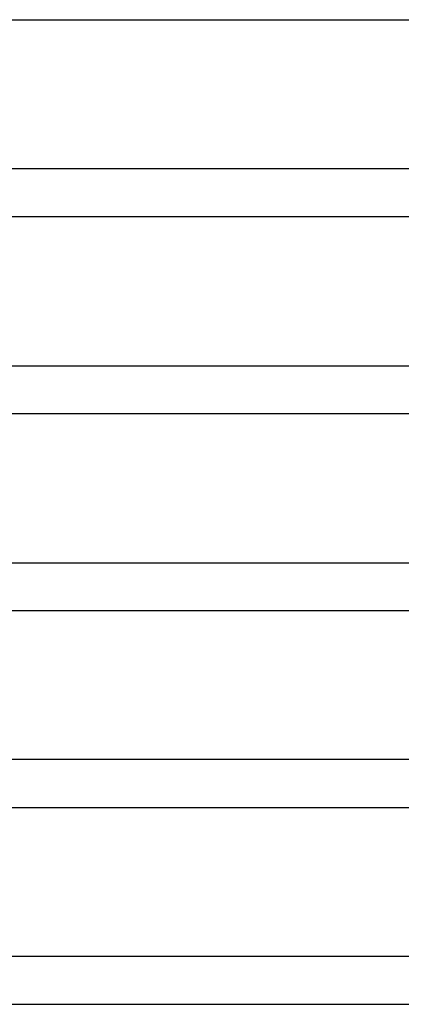
# Model space of a CAD drawing. Units: millimetres. Extents: x -535 to 535, y -2 to 330.
# Drawn here: x 316 to 348, y 82 to 165 of the extents above; entities that cross this region are included whole.
import ezdxf

# ---------------------------------------------------------------- set-up
doc = ezdxf.new("R2010")
doc.units = ezdxf.units.MM
doc.layers.add('THICK', color=7, linetype='Continuous')

msp = doc.modelspace()

# ---------------------------------------------------------------- linework, layer by layer
at = {"layer": 'THICK'}
for p, q in [((282.795, 165), (396.995, 165)), ((406, 152.5), (287.462, 152.5)), ((289.237, 148.5), (405.995, 148.5)), ((294.018, 136), (321.188, 136)), ((321.188, 136), (345.293, 136)), ((345.293, 136), (366.105, 136)), ((295.679, 132), (414.995, 132)), ((300.518, 119.5), (328.233, 119.5)), ((328.233, 119.5), (352.824, 119.5)), ((302.121, 115.5), (423.995, 115.5)), ((432.998, 103), (306.989, 103)), ((308.563, 99), (432.995, 99)), ((441.998, 86.5), (313.442, 86.5)), ((315.005, 82.5), (441.996, 82.5))]:
    msp.add_line(p, q, dxfattribs=at)

doc.saveas('drawing.dxf')
